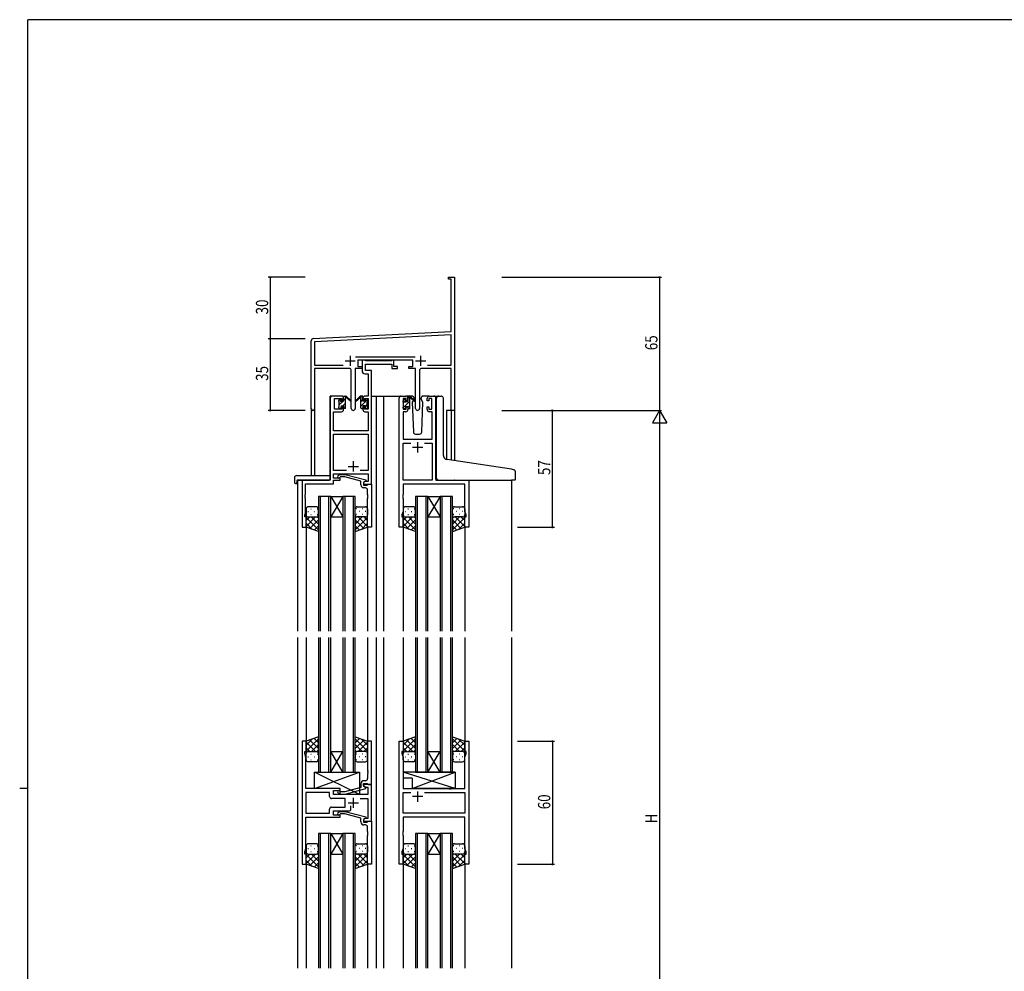
# Model space of a CAD drawing. Extents: x 0 to 1133, y 0 to 806.
# Drawn here: x 0 to 481, y 338 to 802 of the extents above; entities that cross this region are included whole.
import ezdxf

# ---------------------------------------------------------------- set-up
doc = ezdxf.new("R2010")
doc.units = 0
doc.linetypes.add('YHIDDEN_1', pattern=[4, 3, -1])
for name, color, linetype in [('YKK_11', 7, 'CONTINUOUS'), ('YKK_12', 2, 'CONTINUOUS'), ('YKK_13', 4, 'CONTINUOUS'), ('YKK_D', 6, 'CONTINUOUS'), ('YKK_ZWAK', 7, 'CONTINUOUS')]:
    doc.layers.add(name, color=color, linetype=linetype)
doc.styles.get("Standard").update_dxf_attribs({"font": 'ROMANS.SHX', "bigfont": 'EXTFONT.SHX'})

# ---------------------------------------------------------------- blocks, each defined once
blk = doc.blocks.new('A201')
at = {"layer": 'YKK_ZWAK', "color": 254, "linetype": 'Continuous'}
for p, q in [((571, 410), (21, 410)), ((21, 35), (21, 410)), ((19, 222.5), (21, 222.5))]:
    blk.add_line(p, q, dxfattribs=at)

msp = doc.modelspace()

# ---------------------------------------------------------------- linework, layer by layer
at = {"layer": 'YKK_11', "color": 0, "linetype": 'ByBlock', "lineweight": -2}
for p, q in [((209.3, 676.28), (212.3, 676.28)), ((209.3, 675.38), (209.3, 676.28)), ((210.67, 675.38), (209.3, 675.38)), ((210.67, 649.87), (210.67, 675.38)), ((212.3, 676.28), (212.3, 657.24)), ((212.3, 657.24), (212.18, 657.06)), ((212.18, 657.06), (212.18, 656.51)), ((212.18, 656.51), (212.3, 656.33)), ((212.3, 656.24), (212.18, 656.06)), ((212.18, 656.06), (212.18, 655.51)), ((212.18, 655.51), (212.3, 655.33)), ((212.3, 656.33), (212.3, 656.24)), ((212.3, 655.33), (212.3, 611.28)), ((143.24, 646.33), (210.67, 649.87)), ((142.3, 612.1), (142.3, 645.33)), ((210.67, 648.23), (143.93, 644.74)), ((143.93, 644.74), (143.93, 633.41)), ((210.67, 633.41), (210.67, 648.23)), ((163.99, 637.41), (193, 637.41)), ((191.9, 635.78), (165.1, 635.78)), ((165.1, 635.78), (165.1, 632.78)), ((191.9, 632.78), (191.9, 635.78)), ((143.93, 633.41), (157.95, 633.41)), ((160.85, 631.78), (143.93, 631.78)), ((143.93, 631.78), (143.93, 612.1)), ((161.85, 612.23), (161.85, 630.78)), ((163.75, 631.78), (163.75, 612.23)), ((167.1, 631.78), (163.75, 631.78)), ((165.1, 632.78), (167.1, 632.78)), ((167.1, 632.78), (167.1, 631.78)), ((189.9, 632.78), (191.9, 632.78)), ((189.9, 631.78), (189.9, 632.78)), ((193.25, 631.78), (189.9, 631.78)), ((193.25, 612.23), (193.25, 631.78)), ((195.15, 630.78), (195.15, 612.23)), ((210.67, 631.78), (196.15, 631.78)), ((199.05, 633.41), (210.67, 633.41)), ((199.05, 633.41), (210.67, 633.41)), ((210.67, 611.28), (210.67, 631.78)), ((212.3, 611.28), (210.67, 611.28))]:
    msp.add_line(p, q, dxfattribs=at)
at = {"layer": 'YKK_11', "color": 2}
for p, q in [((158.8, 635.48), (163.8, 635.48)), ((161.3, 637.98), (161.3, 632.98)), ((193.2, 635.48), (198.2, 635.48)), ((195.7, 637.98), (195.7, 632.98))]:
    msp.add_line(p, q, dxfattribs=at)
at = {"layer": 'YKK_11', "color": 0, "linetype": 'ByBlock', "ltscale": 0.5}
for p, q in [((167.1, 635.78), (167.1, 630.65)), ((168.43, 635.78), (167.1, 635.78)), ((168.7, 635.6), (168.43, 635.78)), ((168.88, 635.48), (168.7, 635.6)), ((181.54, 635.48), (168.88, 635.48)), ((181.72, 635.6), (181.54, 635.48)), ((182, 635.78), (181.72, 635.6)), ((182.7, 635.78), (182, 635.78)), ((182.7, 632.78), (182.7, 635.78)), ((168.73, 630.78), (168.73, 633.85)), ((168.73, 633.85), (181.7, 633.85)), ((171.8, 630.78), (168.73, 630.78)), ((171.8, 618.28), (171.8, 630.78)), ((181.7, 633.85), (181.7, 631.78)), ((181.7, 631.78), (184.4, 631.78)), ((184.4, 632.78), (182.7, 632.78)), ((184.4, 631.78), (184.4, 632.78)), ((168.6, 629.15), (170.17, 629.15)), ((170.17, 629.15), (170.17, 618.28)), ((151.6, 617.28), (151.6, 577.28)), ((157.1, 618.28), (152.6, 618.28)), ((153.6, 611.88), (153.6, 617.08)), ((153.6, 617.08), (157.3, 617.08)), ((157.3, 617.08), (157.3, 615.98)), ((157.3, 615.98), (158.1, 615.98)), ((158.1, 615.98), (158.1, 617.28)), ((167.5, 617.28), (167.5, 615.98)), ((167.5, 615.98), (168.3, 615.98)), ((168.3, 615.98), (168.3, 617.08)), ((168.3, 617.08), (170.17, 617.08)), ((170.17, 618.28), (168.5, 618.28)), ((170.17, 617.08), (170.17, 611.88)), ((171.8, 575.28), (171.8, 618.28)), ((185.2, 554.28), (185.2, 617.28)), ((186.2, 618.28), (188.5, 618.28)), ((187.2, 617.08), (187.2, 611.88)), ((188.7, 617.08), (187.2, 617.08)), ((188.7, 615.98), (188.7, 617.08)), ((189.5, 615.98), (188.7, 615.98)), ((189.5, 617.28), (189.5, 615.98)), ((198.9, 615.98), (198.9, 617.28)), ((199.7, 615.98), (198.9, 615.98)), ((201.2, 617.08), (199.7, 617.08)), ((199.7, 617.08), (199.7, 615.98)), ((199.9, 618.28), (202.2, 618.28)), ((201.2, 611.88), (201.2, 617.08)), ((203.2, 617.28), (203.2, 577.28)), ((153.23, 601.28), (153.23, 610.68)), ((153.23, 610.68), (157.1, 610.68)), ((157.3, 611.88), (153.6, 611.88)), ((158.1, 612.98), (157.3, 612.98)), ((157.3, 612.98), (157.3, 611.88)), ((158.1, 611.68), (158.1, 612.98)), ((168.3, 612.98), (167.5, 612.98)), ((167.5, 612.98), (167.5, 611.68)), ((168.3, 611.88), (168.3, 612.98)), ((170.17, 611.88), (168.3, 611.88)), ((168.5, 610.68), (170.17, 610.68)), ((170.17, 610.68), (170.17, 601.28)), ((187.13, 610.68), (187.13, 597.28)), ((188.5, 610.68), (187.13, 610.68)), ((187.2, 611.88), (188.7, 611.88)), ((188.7, 611.88), (188.7, 612.98)), ((188.7, 612.98), (189.5, 612.98)), ((189.5, 612.98), (189.5, 611.68)), ((198.9, 612.98), (199.7, 612.98)), ((198.9, 611.68), (198.9, 612.98)), ((199.7, 612.98), (199.7, 611.88)), ((199.7, 611.88), (201.2, 611.88)), ((201.27, 610.68), (199.9, 610.68)), ((201.27, 597.28), (201.27, 610.68)), ((170.17, 601.28), (153.23, 601.28)), ((153.23, 581.91), (153.23, 599.65)), ((153.23, 599.65), (170.17, 599.65)), ((170.17, 599.65), (170.17, 581.91)), ((187.13, 597.28), (201.27, 597.28)), ((187.13, 577.28), (187.13, 595.35)), ((187.13, 595.35), (190.85, 595.35)), ((197.55, 595.35), (201.27, 595.35)), ((197.55, 595.35), (201.27, 595.35)), ((201.27, 595.35), (201.27, 577.28)), ((159.44, 581.91), (153.23, 581.91)), ((159.44, 581.91), (153.23, 581.91)), ((170.17, 581.91), (166.15, 581.91)), ((137.8, 577.28), (137.8, 554.28)), ((151.6, 577.28), (137.8, 577.28)), ((153.23, 580.28), (170.17, 580.28)), ((153.23, 578.28), (153.23, 580.28)), ((156.4, 578.28), (153.23, 578.28)), ((153.23, 577.28), (156.4, 577.28)), ((153.23, 575.38), (153.23, 577.28)), ((155.27, 579.31), (156.05, 580.08)), ((156.05, 580.08), (158.89, 580.08)), ((156.54, 578.88), (156.12, 578.46)), ((156.4, 577.28), (156.4, 578.28)), ((158.73, 578.88), (156.54, 578.88)), ((166.5, 576.8), (158.73, 578.88)), ((158.89, 580.08), (169, 577.38)), ((166.5, 574.98), (166.5, 576.8)), ((169, 576.78), (167.8, 576.08)), ((169, 577.38), (169, 576.78)), ((170.17, 580.28), (170.17, 576.58)), ((201.27, 577.28), (187.13, 577.28)), ((203.2, 577.28), (219.2, 577.28)), ((219.2, 577.28), (219.2, 554.28)), ((139.43, 575.38), (153.23, 575.38)), ((139.43, 570.24), (139.43, 575.38)), ((168.66, 576.58), (167.8, 576.08)), ((167.8, 576.08), (167.8, 575.28)), ((167.8, 576.08), (167.8, 574.78)), ((167.8, 575.28), (171.8, 575.28)), ((167.8, 574.78), (169.6, 574.78)), ((168.8, 573.48), (168, 573.48)), ((170.17, 576.58), (168.66, 576.58)), ((169.6, 574.78), (169.8, 574.98)), ((169.8, 574.98), (170.1, 575.28)), ((169.8, 570.24), (169.8, 572.48)), ((170.1, 575.28), (171.8, 575.28)), ((171.8, 575.28), (171.8, 554.28)), ((217.27, 575.35), (187.13, 575.35)), ((187.13, 575.35), (187.13, 570.24)), ((217.27, 562.01), (217.27, 575.35)), ((139.31, 570.06), (139.43, 570.24)), ((139.31, 569.51), (139.31, 570.06)), ((139.43, 569.33), (139.31, 569.51)), ((139.31, 569.06), (139.43, 569.24)), ((139.31, 568.51), (139.31, 569.06)), ((139.43, 568.33), (139.31, 568.51)), ((139.43, 569.24), (139.43, 569.33)), ((139.43, 561.19), (139.43, 568.33)), ((169.92, 570.06), (169.8, 570.24)), ((169.8, 569.33), (169.92, 569.51)), ((169.8, 569.24), (169.8, 569.33)), ((169.92, 569.06), (169.8, 569.24)), ((169.8, 568.33), (169.92, 568.51)), ((169.8, 554.28), (169.8, 568.33)), ((169.92, 569.51), (169.92, 570.06)), ((169.92, 568.51), (169.92, 569.06)), ((187.13, 570.24), (187.01, 570.06)), ((187.01, 570.06), (187.01, 569.51)), ((187.01, 569.51), (187.13, 569.33)), ((187.13, 569.24), (187.01, 569.06)), ((187.01, 569.06), (187.01, 568.51)), ((187.01, 568.51), (187.13, 568.33)), ((187.13, 569.33), (187.13, 569.24)), ((187.13, 568.33), (187.13, 562.01)), ((139.1, 560.28), (139.43, 561.19)), ((139.1, 559.28), (139.1, 560.28)), ((139.8, 559.28), (139.1, 559.28)), ((139.8, 554.28), (139.8, 559.28)), ((187.13, 562.01), (186.5, 560.28)), ((186.5, 560.28), (186.5, 559.28)), ((186.5, 559.28), (187.2, 559.28)), ((187.2, 559.28), (187.2, 554.28)), ((217.2, 554.28), (217.2, 559.28)), ((217.2, 559.28), (217.9, 559.28)), ((217.9, 560.28), (217.27, 562.01)), ((217.9, 559.28), (217.9, 560.28)), ((137.8, 554.28), (139.8, 554.28)), ((171.8, 554.28), (169.8, 554.28)), ((187.2, 554.28), (185.2, 554.28)), ((219.2, 554.28), (217.2, 554.28)), ((137.8, 449.78), (137.8, 389.78)), ((139.8, 449.78), (137.8, 449.78)), ((139.8, 444.78), (139.8, 449.78)), ((169.8, 449.78), (169.8, 435.74)), ((171.8, 449.78), (169.8, 449.78)), ((171.8, 428.78), (171.8, 449.78)), ((185.2, 389.78), (185.2, 449.78)), ((185.2, 449.78), (187.2, 449.78)), ((187.2, 449.78), (187.2, 444.78)), ((217.2, 444.78), (217.2, 449.78)), ((217.2, 449.78), (219.2, 449.78)), ((219.2, 449.78), (219.2, 389.78)), ((139.1, 444.78), (139.8, 444.78)), ((139.1, 443.78), (139.1, 444.78)), ((139.73, 442.05), (139.1, 443.78)), ((186.5, 444.78), (186.5, 443.78)), ((187.2, 444.78), (186.5, 444.78)), ((186.5, 443.78), (187.13, 442.05)), ((217.9, 444.78), (217.2, 444.78)), ((217.27, 442.05), (217.9, 443.78)), ((217.9, 443.78), (217.9, 444.78)), ((139.73, 435.74), (139.73, 442.05)), ((187.13, 442.05), (187.13, 426.78)), ((217.27, 426.78), (217.27, 442.05)), ((139.61, 435.56), (139.73, 435.74)), ((139.61, 435.01), (139.61, 435.56)), ((139.73, 434.83), (139.61, 435.01)), ((139.61, 434.56), (139.73, 434.74)), ((139.61, 434.01), (139.61, 434.56)), ((139.73, 433.83), (139.61, 434.01)), ((139.73, 434.74), (139.73, 434.83)), ((139.73, 426.78), (139.73, 433.83)), ((169.8, 435.74), (169.92, 435.56)), ((169.92, 435.01), (169.8, 434.83)), ((169.8, 434.83), (169.8, 434.74)), ((169.8, 434.74), (169.92, 434.56)), ((169.92, 434.01), (169.8, 433.83)), ((169.8, 433.83), (169.8, 431.58)), ((169.92, 435.56), (169.92, 435.01)), ((169.92, 434.56), (169.92, 434.01)), ((166.5, 429.08), (166.5, 427.26)), ((167.8, 427.98), (167.8, 429.28)), ((167.8, 429.28), (169.6, 429.28)), ((167.8, 428.78), (167.8, 427.98)), ((171.8, 428.78), (167.8, 428.78)), ((167.8, 427.98), (168.66, 427.48)), ((169, 427.29), (167.8, 427.98)), ((168.8, 430.58), (168, 430.58)), ((169.6, 429.28), (169.8, 429.08)), ((169.8, 429.08), (170.1, 428.78)), ((170.1, 428.78), (171.8, 428.78)), ((171.8, 410.78), (171.8, 428.78)), ((156.4, 426.78), (139.73, 426.78)), ((151.27, 424.85), (139.73, 424.85)), ((151.27, 424.85), (139.73, 424.85)), ((139.73, 424.85), (139.73, 414.71)), ((151.27, 422.85), (151.27, 424.85)), ((153.2, 423.78), (153.2, 425.78)), ((153.2, 425.78), (156.4, 425.78)), ((169.87, 423.78), (153.2, 423.78)), ((155.27, 424.76), (156.05, 423.98)), ((156.05, 423.98), (158.89, 423.98)), ((156.55, 425.18), (156.12, 425.61)), ((156.4, 425.78), (156.4, 426.78)), ((158.74, 425.18), (156.55, 425.18)), ((166.5, 427.26), (158.74, 425.18)), ((158.89, 423.98), (169, 426.69)), ((168.66, 427.48), (169.87, 427.48)), ((169, 426.69), (169, 427.29)), ((169.87, 427.48), (169.87, 423.78)), ((187.13, 426.78), (209.53, 426.78)), ((187.13, 414.71), (187.13, 424.85)), ((187.13, 424.85), (190.85, 424.85)), ((197.55, 424.85), (217.27, 424.85)), ((197.55, 424.85), (217.27, 424.85)), ((209.53, 426.78), (209.72, 426.64)), ((209.72, 426.64), (210.68, 426.64)), ((210.68, 426.64), (210.87, 426.78)), ((210.87, 426.78), (217.27, 426.78)), ((217.27, 424.85), (217.27, 414.71)), ((158.8, 421.85), (152.27, 421.85)), ((158.8, 417.71), (158.8, 421.85)), ((161.65, 416.78), (161.65, 418.22)), ((166.15, 421.85), (169.87, 421.85)), ((169.87, 421.85), (169.87, 412.08)), ((139.73, 414.71), (151.27, 414.71)), ((151.27, 414.71), (151.27, 416.71)), ((152.27, 417.71), (158.8, 417.71)), ((153.2, 413.78), (153.2, 415.78)), ((153.2, 415.78), (160.65, 415.78)), ((156.4, 413.78), (153.2, 413.78)), ((155.27, 414.81), (156.05, 415.58)), ((156.05, 415.58), (158.9, 415.58)), ((156.55, 414.38), (156.12, 413.96)), ((156.4, 412.78), (156.4, 413.78)), ((158.74, 414.38), (156.55, 414.38)), ((166.5, 412.3), (158.74, 414.38)), ((158.9, 415.58), (169, 412.88)), ((217.27, 414.71), (187.13, 414.71)), ((139.73, 412.78), (156.4, 412.78)), ((139.73, 397.51), (139.73, 412.78)), ((166.5, 410.48), (166.5, 412.3)), ((169, 412.28), (167.8, 411.58)), ((168.66, 412.08), (167.8, 411.58)), ((167.8, 411.58), (167.8, 410.78)), ((167.8, 411.58), (167.8, 410.28)), ((167.8, 410.78), (171.8, 410.78)), ((167.8, 410.28), (169.6, 410.28)), ((168.8, 408.98), (168, 408.98)), ((169.87, 412.08), (168.66, 412.08)), ((169, 412.88), (169, 412.28)), ((169.6, 410.28), (169.8, 410.48)), ((169.8, 410.48), (170.1, 410.78)), ((170.1, 410.78), (171.8, 410.78)), ((171.8, 410.78), (171.8, 389.78)), ((217.27, 412.78), (187.13, 412.78)), ((187.13, 412.78), (187.13, 405.74)), ((217.27, 397.51), (217.27, 412.78)), ((169.8, 405.74), (169.8, 407.98)), ((169.92, 405.56), (169.8, 405.74)), ((169.8, 404.83), (169.92, 405.01)), ((169.8, 404.74), (169.8, 404.83)), ((169.92, 404.56), (169.8, 404.74)), ((169.8, 403.83), (169.92, 404.01)), ((169.8, 389.78), (169.8, 403.83)), ((169.92, 405.01), (169.92, 405.56)), ((169.92, 404.01), (169.92, 404.56)), ((187.13, 405.74), (187.01, 405.56)), ((187.01, 405.56), (187.01, 405.01)), ((187.01, 405.01), (187.13, 404.83)), ((187.13, 404.74), (187.01, 404.56)), ((187.01, 404.56), (187.01, 404.01)), ((187.01, 404.01), (187.13, 403.83)), ((187.13, 404.83), (187.13, 404.74)), ((187.13, 403.83), (187.13, 397.51)), ((139.1, 395.78), (139.73, 397.51)), ((139.1, 394.78), (139.1, 395.78)), ((139.8, 394.78), (139.1, 394.78)), ((139.8, 389.78), (139.8, 394.78)), ((187.13, 397.51), (186.5, 395.78)), ((186.5, 395.78), (186.5, 394.78)), ((186.5, 394.78), (187.2, 394.78)), ((187.2, 394.78), (187.2, 389.78)), ((217.2, 389.78), (217.2, 394.78)), ((217.2, 394.78), (217.9, 394.78)), ((217.9, 395.78), (217.27, 397.51)), ((217.9, 394.78), (217.9, 395.78)), ((137.8, 389.78), (139.8, 389.78)), ((171.8, 389.78), (169.8, 389.78)), ((187.2, 389.78), (185.2, 389.78)), ((219.2, 389.78), (217.2, 389.78))]:
    msp.add_line(p, q, dxfattribs=at)
at = {"layer": 'YKK_11', "color": 2, "ltscale": 0.5}
for p, q in [((191.7, 593.28), (196.7, 593.28)), ((194.2, 595.78), (194.2, 590.78)), ((162.8, 586.48), (162.8, 581.48)), ((160.3, 583.98), (165.3, 583.98)), ((194.2, 425.28), (194.2, 420.28)), ((160.3, 419.78), (165.3, 419.78)), ((162.8, 422.28), (162.8, 417.28)), ((196.7, 422.78), (191.7, 422.78))]:
    msp.add_line(p, q, dxfattribs=at)
at = {"layer": 'YKK_11', "color": 0, "linetype": 'ByBlock', "lineweight": -2}
for centre, radius, start, end in [((143.3, 645.33), 1, 93, 180), ((160.85, 630.78), 1, 0, 90), ((196.15, 630.78), 1, 90, 180), ((143.11, 612.1), 0.815, 180, 0), ((162.8, 612.23), 0.95, 180, 0), ((194.2, 612.23), 0.95, 180, 0)]:
    msp.add_arc(centre, radius, start, end, dxfattribs=at)
at = {"layer": 'YKK_11', "color": 0, "linetype": 'ByBlock', "ltscale": 0.5}
for centre, radius, start, end in [((168.6, 630.65), 1.5, 180, 270), ((152.6, 617.28), 1, 90, 180), ((157.1, 617.28), 1, 0, 90), ((168.5, 617.28), 1, 90, 180), ((186.2, 617.28), 1, 90, 180), ((188.5, 617.28), 1, 0, 90), ((199.9, 617.28), 1, 90, 180), ((202.2, 617.28), 1, 0, 90), ((157.1, 611.68), 1, 270, 360), ((168.5, 611.68), 1, 180, 270), ((188.5, 611.68), 1, 270, 360), ((199.9, 611.68), 1, 180, 270), ((155.7, 578.88), 0.6, 135, 315), ((168, 574.98), 1.5, 180, 270), ((168.8, 572.48), 1, 0, 90), ((168, 429.08), 1.5, 90, 180), ((168.8, 431.58), 1, 270, 360), ((155.7, 425.18), 0.6, 45, 225), ((152.27, 422.85), 1, 180, 270), ((152.27, 416.71), 1, 90, 180), ((155.7, 414.38), 0.6, 135, 315), ((160.65, 416.78), 1, 270, 360), ((168, 410.48), 1.5, 180, 270), ((168.8, 407.98), 1, 0, 90)]:
    msp.add_arc(centre, radius, start, end, dxfattribs=at)
at = {"layer": 'YKK_12', "ltscale": 1.5}
for p, q in [((151.6, 577.58), (151.6, 618.28)), ((154.8, 618.28), (151.6, 618.28)), ((171.8, 618.28), (176.4, 618.28)), ((174, 618.28), (174, 503.53)), ((176.4, 618.28), (186.2, 618.28)), ((177.5, 618.28), (177.5, 503.53)), ((202.2, 618.28), (205.4, 618.28)), ((142.3, 612.1), (142.3, 579.47)), ((143.93, 612.1), (143.93, 579.47)), ((208.4, 611.28), (208.4, 587.34)), ((212.3, 611.28), (208.4, 611.28)), ((210.67, 611.28), (210.67, 586.99)), ((212.3, 611.28), (212.3, 586.75)), ((135.6, 577.28), (135.6, 503.53)), ((138.1, 577.28), (135.6, 577.28)), ((218.9, 577.28), (221.4, 577.28)), ((240, 577.28), (240, 503.53)), ((145.8, 569.28), (145.8, 503.53)), ((151.8, 569.28), (145.8, 569.28)), ((146.8, 503.53), (146.8, 569.28)), ((150.8, 569.28), (150.8, 503.53)), ((151.8, 503.53), (151.8, 569.28)), ((151.8, 569.28), (157.8, 569.28)), ((151.8, 569.28), (157.8, 559.28)), ((157.8, 569.28), (151.8, 559.28)), ((157.8, 569.28), (157.8, 503.53)), ((163.8, 569.28), (157.8, 569.28)), ((158.8, 503.53), (158.8, 569.28)), ((162.8, 569.28), (162.8, 503.53)), ((163.8, 503.53), (163.8, 569.28)), ((193.2, 569.28), (193.2, 503.53)), ((199.2, 569.28), (193.2, 569.28)), ((194.2, 503.53), (194.2, 569.28)), ((198.2, 569.28), (198.2, 503.53)), ((199.2, 503.53), (199.2, 569.28)), ((199.2, 569.28), (205.2, 569.28)), ((199.2, 569.28), (205.2, 559.28)), ((205.2, 569.28), (199.2, 559.28)), ((205.2, 569.28), (205.2, 503.53)), ((211.2, 569.28), (205.2, 569.28)), ((206.2, 503.53), (206.2, 569.28)), ((210.2, 569.28), (210.2, 503.53)), ((211.2, 503.53), (211.2, 569.28)), ((151.8, 559.28), (157.8, 559.28)), ((199.2, 559.28), (205.2, 559.28)), ((139.8, 554.78), (139.8, 503.53)), ((169.8, 554.78), (169.8, 503.53)), ((187.2, 554.78), (187.2, 503.53)), ((217.2, 554.78), (217.2, 503.53)), ((135.6, 500.53), (135.6, 339.03)), ((139.8, 500.53), (139.8, 449.28)), ((145.8, 500.53), (145.8, 434.78)), ((146.8, 434.78), (146.8, 500.53)), ((150.8, 500.53), (150.8, 434.78)), ((151.8, 434.78), (151.8, 500.53)), ((157.8, 500.53), (157.8, 434.78)), ((158.8, 434.78), (158.8, 500.53)), ((162.8, 500.53), (162.8, 434.78)), ((163.8, 434.78), (163.8, 500.53)), ((169.8, 500.53), (169.8, 449.28)), ((174, 500.53), (174, 339.03)), ((177.5, 500.53), (177.5, 339.03)), ((187.2, 500.53), (187.2, 449.28)), ((193.2, 500.53), (193.2, 434.78)), ((194.2, 434.78), (194.2, 500.53)), ((198.2, 500.53), (198.2, 434.78)), ((199.2, 434.78), (199.2, 500.53)), ((205.2, 500.53), (205.2, 434.78)), ((206.2, 434.78), (206.2, 500.53)), ((210.2, 500.53), (210.2, 434.78)), ((211.2, 434.78), (211.2, 500.53)), ((217.2, 500.53), (217.2, 449.28)), ((240, 500.53), (240, 339.03)), ((151.8, 434.78), (157.8, 444.78)), ((157.8, 434.78), (151.8, 444.78)), ((151.8, 444.78), (157.8, 444.78)), ((199.2, 434.78), (205.2, 444.78)), ((205.2, 434.78), (199.2, 444.78)), ((199.2, 444.78), (205.2, 444.78)), ((145.8, 434.78), (151.8, 434.78)), ((151.8, 434.78), (157.8, 434.78)), ((157.8, 434.78), (163.8, 434.78)), ((193.2, 434.78), (199.2, 434.78)), ((199.2, 434.78), (205.2, 434.78)), ((205.2, 434.78), (211.2, 434.78)), ((145.8, 404.78), (145.8, 339.03)), ((151.8, 404.78), (145.8, 404.78)), ((146.8, 339.03), (146.8, 404.78)), ((150.8, 404.78), (150.8, 339.03)), ((151.8, 339.03), (151.8, 404.78)), ((151.8, 404.78), (157.8, 394.78)), ((157.8, 404.78), (151.8, 394.78)), ((151.8, 404.78), (157.8, 404.78)), ((157.8, 404.78), (157.8, 339.03)), ((163.8, 404.78), (157.8, 404.78)), ((158.8, 339.03), (158.8, 404.78)), ((162.8, 404.78), (162.8, 339.03)), ((163.8, 339.03), (163.8, 404.78)), ((193.2, 404.78), (193.2, 339.03)), ((199.2, 404.78), (193.2, 404.78)), ((194.2, 339.03), (194.2, 404.78)), ((198.2, 404.78), (198.2, 339.03)), ((199.2, 339.03), (199.2, 404.78)), ((199.2, 404.78), (205.2, 394.78)), ((205.2, 404.78), (199.2, 394.78)), ((199.2, 404.78), (205.2, 404.78)), ((205.2, 404.78), (205.2, 339.03)), ((211.2, 404.78), (205.2, 404.78)), ((206.2, 339.03), (206.2, 404.78)), ((210.2, 404.78), (210.2, 339.03)), ((211.2, 339.03), (211.2, 404.78)), ((151.8, 394.78), (157.8, 394.78)), ((199.2, 394.78), (205.2, 394.78)), ((139.8, 390.28), (139.8, 339.03)), ((169.8, 390.28), (169.8, 339.03)), ((187.2, 390.28), (187.2, 339.03)), ((217.2, 390.28), (217.2, 339.03))]:
    msp.add_line(p, q, dxfattribs=at)
at = {"layer": 'YKK_13'}
for p, q in [((155.8, 616.08), (156.69, 616.97)), ((156, 614.03), (157.85, 615.88)), ((158.1, 616.13), (159.1, 617.13)), ((166.5, 617.8), (166.98, 618.28)), ((166.5, 615.55), (167.5, 616.55)), ((166.5, 613.31), (169.65, 616.46)), ((187.2, 612.58), (190.5, 615.88)), ((187.4, 615.03), (188.05, 615.68)), ((189.5, 617.13), (190.45, 618.08)), ((156.49, 612.28), (156.9, 612.69)), ((157.69, 613.48), (159.1, 614.89)), ((158.74, 612.28), (159.1, 612.64)), ((168.7, 613.26), (169.6, 614.16)), ((189.5, 612.64), (190.5, 613.64))]:
    msp.add_line(p, q, dxfattribs=at)
at = {"layer": 'YKK_13', "ltscale": 1.5}
for p, q in [((155.8, 615.58), (155.8, 616.18)), ((155.88, 616.4), (156.38, 616.9)), ((156, 613.28), (156, 615.38)), ((156.9, 616.68), (156.9, 616.34)), ((157.36, 615.88), (158.1, 615.88)), ((158.1, 615.88), (158.1, 617.98)), ((158.4, 618.28), (159.19, 618.28)), ((159.1, 617.78), (159.1, 618.28)), ((159.1, 612.58), (159.1, 617.18)), ((159.38, 618.21), (161.56, 616.17)), ((161.53, 615.82), (159.39, 617.52)), ((166.21, 618.21), (164.03, 616.17)), ((164.06, 615.82), (166.2, 617.52)), ((167.2, 618.28), (166.41, 618.28)), ((166.5, 617.78), (166.5, 618.28)), ((166.5, 612.58), (166.5, 617.18)), ((167.5, 615.88), (167.5, 617.98)), ((168.24, 615.88), (167.5, 615.88)), ((168.7, 616.68), (168.7, 616.34)), ((169.71, 616.4), (169.21, 616.9)), ((169.6, 613.28), (169.6, 615.38)), ((169.8, 615.58), (169.8, 616.18)), ((187.2, 615.38), (187.2, 615.98)), ((187.28, 616.2), (187.78, 616.7)), ((187.4, 613.08), (187.4, 615.18)), ((188.3, 616.48), (188.3, 616.14)), ((191.48, 618.28), (188.5, 618.28)), ((188.76, 615.68), (189.5, 615.68)), ((189.5, 615.68), (189.5, 617.78)), ((189.8, 618.08), (190.59, 618.08)), ((190.5, 617.58), (190.5, 618.08)), ((190.5, 612.38), (190.5, 616.98)), ((190.78, 618.01), (192.96, 615.97)), ((192.93, 615.62), (190.79, 617.32)), ((192.17, 616.22), (191.65, 615.32)), ((191.65, 615.32), (192.16, 600.75)), ((192.5, 616.78), (192.36, 616.53)), ((192.48, 617.32), (192.5, 616.78)), ((195.89, 616.78), (195.91, 617.32)), ((196.74, 615.32), (195.89, 616.78)), ((196.23, 600.75), (196.74, 615.32)), ((199.9, 618.28), (196.91, 618.28)), ((203.2, 578.78), (203.2, 618.28)), ((203.5, 587.75), (203.5, 617.31)), ((204.58, 618.31), (205.8, 618.2)), ((205.88, 618.19), (205.8, 618.2)), ((206.8, 589.3), (206.8, 617.2)), ((155.8, 612.58), (155.8, 613.08)), ((156.6, 612.28), (156.1, 612.28)), ((156.9, 613.48), (156.9, 612.58)), ((156.9, 613.48), (158.1, 613.48)), ((158.1, 613.48), (158.1, 612.58)), ((158.8, 612.28), (158.4, 612.28)), ((166.8, 612.28), (167.2, 612.28)), ((167.5, 613.48), (167.5, 612.58)), ((168.7, 613.48), (167.5, 613.48)), ((168.7, 613.48), (168.7, 612.58)), ((169, 612.28), (169.5, 612.28)), ((169.8, 612.58), (169.8, 613.08)), ((187.2, 612.38), (187.2, 612.88)), ((188, 612.08), (187.5, 612.08)), ((188.3, 613.28), (188.3, 612.38)), ((188.3, 613.28), (189.5, 613.28)), ((189.5, 613.28), (189.5, 612.38)), ((190.2, 612.08), (189.8, 612.08)), ((193.16, 599.78), (195.23, 599.78)), ((203.5, 578.28), (203.5, 587.75)), ((240.08, 582.54), (208.62, 587.3)), ((241.08, 582.36), (240.08, 582.54)), ((134.11, 578.47), (134.11, 576.1)), ((135.11, 579.47), (151.1, 579.47)), ((135.3, 576.98), (135.3, 576.09)), ((135.6, 577.28), (151.1, 577.28)), ((151.6, 578.47), (151.6, 578.97)), ((151.6, 577.78), (151.6, 578.47)), ((203.2, 577.78), (203.2, 578.78)), ((204.5, 577.28), (239.99, 577.28)), ((241.69, 577.28), (239.99, 577.28)), ((241.99, 577.58), (241.99, 581.37)), ((135.11, 575.59), (135.3, 575.59)), ((135.3, 575.59), (135.3, 576.09)), ((139.79, 563.28), (139.79, 560.28)), ((144.79, 564.28), (140.79, 564.28)), ((142.13, 563.34), (142.33, 563.34)), ((145.16, 563.34), (145.36, 563.34)), ((145.79, 560.28), (145.79, 563.28)), ((163.8, 560.28), (163.8, 563.28)), ((164.43, 563.34), (164.23, 563.34)), ((164.8, 564.28), (168.8, 564.28)), ((167.46, 563.34), (167.26, 563.34)), ((169.8, 563.28), (169.8, 560.28)), ((187.19, 563.28), (187.19, 560.28)), ((192.19, 564.28), (188.19, 564.28)), ((189.53, 563.34), (189.73, 563.34)), ((192.56, 563.34), (192.76, 563.34)), ((193.19, 560.28), (193.19, 563.28)), ((211.2, 560.28), (211.2, 563.28)), ((211.83, 563.34), (211.63, 563.34)), ((212.2, 564.28), (216.2, 564.28)), ((214.86, 563.34), (214.66, 563.34)), ((217.2, 563.28), (217.2, 560.28)), ((139.79, 554.28), (139.79, 560.28)), ((141.59, 559.28), (139.79, 557.49)), ((144.41, 559.28), (139.79, 554.66)), ((139.79, 559.02), (145.79, 553.02)), ((140.71, 561.92), (140.91, 561.92)), ((140.79, 559.28), (144.39, 559.28)), ((141.19, 559.28), (144.79, 559.28)), ((145.79, 557.84), (141.6, 553.64)), ((142.13, 560.51), (142.33, 560.51)), ((142.35, 559.28), (145.79, 555.84)), ((143.74, 561.92), (143.94, 561.92)), ((145.13, 559.34), (145.79, 558.67)), ((145.16, 560.51), (145.36, 560.51)), ((145.79, 560.51), (145.79, 552.14)), ((163.8, 560.51), (163.8, 552.14)), ((164.46, 559.34), (163.8, 558.67)), ((167.24, 559.28), (163.8, 555.84)), ((169.8, 559.02), (163.8, 553.02)), ((163.8, 557.84), (167.99, 553.64)), ((164.43, 560.51), (164.23, 560.51)), ((168.4, 559.28), (164.8, 559.28)), ((165.18, 559.28), (169.8, 554.66)), ((168.8, 559.28), (165.2, 559.28)), ((165.85, 561.92), (165.65, 561.92)), ((167.46, 560.51), (167.26, 560.51)), ((168, 559.28), (169.8, 557.49)), ((168.88, 561.92), (168.68, 561.92)), ((169.8, 554.28), (169.8, 560.28)), ((187.19, 554.28), (187.19, 560.28)), ((191.81, 559.28), (187.19, 554.66)), ((188.99, 559.28), (187.19, 557.49)), ((187.19, 559.02), (193.19, 553.02)), ((188.11, 561.92), (188.31, 561.92)), ((188.19, 559.28), (191.79, 559.28)), ((188.59, 559.28), (192.19, 559.28)), ((193.19, 557.84), (189, 553.64)), ((189.53, 560.51), (189.73, 560.51)), ((189.75, 559.28), (193.19, 555.84)), ((191.14, 561.92), (191.34, 561.92)), ((192.53, 559.34), (193.19, 558.67)), ((192.56, 560.51), (192.76, 560.51)), ((193.19, 560.51), (193.19, 552.14)), ((211.2, 560.51), (211.2, 552.14)), ((211.86, 559.34), (211.2, 558.67)), ((214.64, 559.28), (211.2, 555.84)), ((217.2, 559.02), (211.2, 553.02)), ((211.2, 557.84), (215.39, 553.64)), ((211.83, 560.51), (211.63, 560.51)), ((215.8, 559.28), (212.2, 559.28)), ((212.58, 559.28), (217.2, 554.66)), ((216.2, 559.28), (212.6, 559.28)), ((213.25, 561.92), (213.05, 561.92)), ((214.86, 560.51), (214.66, 560.51)), ((215.4, 559.28), (217.2, 557.49)), ((216.28, 561.92), (216.08, 561.92)), ((217.2, 554.28), (217.2, 560.28)), ((139.79, 556.19), (142.75, 553.23)), ((145.79, 552.14), (139.79, 554.28)), ((145.79, 555.01), (143.68, 552.9)), ((163.8, 555.01), (165.91, 552.9)), ((163.8, 552.14), (169.8, 554.28)), ((169.8, 556.19), (166.84, 553.23)), ((187.19, 556.19), (190.15, 553.23)), ((193.19, 552.14), (187.19, 554.28)), ((193.19, 555.01), (191.08, 552.9)), ((211.2, 555.01), (213.31, 552.9)), ((211.2, 552.14), (217.2, 554.28)), ((217.2, 556.19), (214.24, 553.23)), ((145.8, 451.93), (139.8, 449.78)), ((145.8, 443.56), (145.8, 451.93)), ((163.8, 443.56), (163.8, 451.93)), ((163.8, 451.93), (169.8, 449.78)), ((193.2, 451.93), (187.2, 449.78)), ((193.2, 443.56), (193.2, 451.93)), ((211.2, 451.93), (217.2, 449.78)), ((211.2, 443.56), (211.2, 451.93)), ((139.8, 445.05), (145.8, 451.05)), ((139.8, 447.88), (142.76, 450.84)), ((139.8, 449.78), (139.8, 443.78)), ((144.42, 444.78), (139.8, 449.4)), ((145.8, 446.23), (141.6, 450.43)), ((142.36, 444.78), (145.8, 448.22)), ((145.8, 449.06), (143.68, 451.17)), ((163.8, 449.06), (165.91, 451.17)), ((169.8, 445.05), (163.8, 451.05)), ((163.8, 446.23), (167.99, 450.43)), ((167.24, 444.78), (163.8, 448.22)), ((165.18, 444.78), (169.8, 449.4)), ((169.8, 447.88), (166.84, 450.84)), ((169.8, 449.78), (169.8, 443.78)), ((187.2, 445.05), (193.2, 451.05)), ((187.2, 447.88), (190.16, 450.84)), ((187.2, 449.78), (187.2, 443.78)), ((191.82, 444.78), (187.2, 449.4)), ((193.2, 446.23), (189, 450.43)), ((189.76, 444.78), (193.2, 448.22)), ((193.2, 449.06), (191.08, 451.17)), ((211.2, 449.06), (213.31, 451.17)), ((217.2, 445.05), (211.2, 451.05)), ((211.2, 446.23), (215.39, 450.43)), ((214.64, 444.78), (211.2, 448.22)), ((212.58, 444.78), (217.2, 449.4)), ((217.2, 447.88), (214.24, 450.84)), ((217.2, 449.78), (217.2, 443.78)), ((141.59, 444.78), (139.8, 446.58)), ((139.8, 440.78), (139.8, 443.78)), ((140.8, 444.78), (144.4, 444.78)), ((141.2, 444.78), (144.8, 444.78)), ((142.13, 443.56), (142.33, 443.56)), ((145.13, 444.73), (145.8, 445.4)), ((145.16, 443.56), (145.36, 443.56)), ((145.8, 443.78), (145.8, 440.78)), ((164.47, 444.73), (163.8, 445.4)), ((163.8, 443.78), (163.8, 440.78)), ((164.43, 443.56), (164.23, 443.56)), ((168.4, 444.78), (164.8, 444.78)), ((168.8, 444.78), (165.2, 444.78)), ((167.46, 443.56), (167.26, 443.56)), ((168.01, 444.78), (169.8, 446.58)), ((169.8, 440.78), (169.8, 443.78)), ((188.99, 444.78), (187.2, 446.58)), ((187.2, 440.78), (187.2, 443.78)), ((188.2, 444.78), (191.8, 444.78)), ((188.6, 444.78), (192.2, 444.78)), ((189.53, 443.56), (189.73, 443.56)), ((192.53, 444.73), (193.2, 445.4)), ((192.56, 443.56), (192.76, 443.56)), ((193.2, 443.78), (193.2, 440.78)), ((211.87, 444.73), (211.2, 445.4)), ((211.2, 443.78), (211.2, 440.78)), ((211.83, 443.56), (211.63, 443.56)), ((215.8, 444.78), (212.2, 444.78)), ((216.2, 444.78), (212.6, 444.78)), ((214.86, 443.56), (214.66, 443.56)), ((215.41, 444.78), (217.2, 446.58)), ((217.2, 440.78), (217.2, 443.78)), ((140.72, 442.15), (140.92, 442.15)), ((144.8, 439.78), (140.8, 439.78)), ((142.13, 440.73), (142.33, 440.73)), ((143.75, 442.15), (143.95, 442.15)), ((145.16, 440.73), (145.36, 440.73)), ((164.43, 440.73), (164.23, 440.73)), ((164.8, 439.78), (168.8, 439.78)), ((165.85, 442.15), (165.65, 442.15)), ((167.46, 440.73), (167.26, 440.73)), ((168.88, 442.15), (168.68, 442.15)), ((188.12, 442.15), (188.32, 442.15)), ((192.2, 439.78), (188.2, 439.78)), ((189.53, 440.73), (189.73, 440.73)), ((191.15, 442.15), (191.35, 442.15)), ((192.56, 440.73), (192.76, 440.73)), ((211.83, 440.73), (211.63, 440.73)), ((212.2, 439.78), (216.2, 439.78)), ((213.25, 442.15), (213.05, 442.15)), ((214.86, 440.73), (214.66, 440.73)), ((216.28, 442.15), (216.08, 442.15)), ((165.9, 423.78), (143.9, 434.78)), ((143.9, 434.78), (165.9, 434.78)), ((143.9, 426.78), (165.9, 434.78)), ((143.9, 426.78), (143.9, 434.78)), ((165.9, 434.78), (165.9, 423.78)), ((212.62, 434.78), (187.13, 434.78)), ((212.62, 426.78), (187.13, 434.78)), ((187.13, 434.78), (187.13, 431.78)), ((191.62, 426.78), (212.62, 434.78)), ((212.62, 434.78), (212.62, 426.78)), ((191.62, 431.78), (187.13, 431.78)), ((191.62, 431.78), (191.62, 426.78)), ((156.4, 426.78), (143.9, 426.78)), ((156.4, 423.78), (156.4, 426.78)), ((165.9, 423.78), (156.4, 423.78)), ((212.62, 426.78), (191.62, 426.78)), ((144.8, 399.78), (140.8, 399.78)), ((164.8, 399.78), (168.8, 399.78)), ((192.2, 399.78), (188.2, 399.78)), ((212.2, 399.78), (216.2, 399.78)), ((139.8, 398.78), (139.8, 395.78)), ((139.8, 389.78), (139.8, 395.78)), ((144.42, 394.78), (139.8, 390.16)), ((141.59, 394.78), (139.8, 392.99)), ((139.8, 394.52), (145.8, 388.52)), ((140.72, 397.42), (140.92, 397.42)), ((140.8, 394.78), (144.4, 394.78)), ((141.2, 394.78), (144.8, 394.78)), ((142.13, 398.84), (142.33, 398.84)), ((142.13, 396.01), (142.33, 396.01)), ((142.36, 394.78), (145.8, 391.34)), ((143.75, 397.42), (143.95, 397.42)), ((145.13, 394.84), (145.8, 394.17)), ((145.16, 398.84), (145.36, 398.84)), ((145.16, 396.01), (145.36, 396.01)), ((145.8, 395.78), (145.8, 398.78)), ((145.8, 396.01), (145.8, 387.64)), ((163.8, 395.78), (163.8, 398.78)), ((163.8, 396.01), (163.8, 387.64)), ((164.47, 394.84), (163.8, 394.17)), ((167.24, 394.78), (163.8, 391.34)), ((169.8, 394.52), (163.8, 388.52)), ((164.43, 398.84), (164.23, 398.84)), ((164.43, 396.01), (164.23, 396.01)), ((168.4, 394.78), (164.8, 394.78)), ((165.18, 394.78), (169.8, 390.16)), ((168.8, 394.78), (165.2, 394.78)), ((165.85, 397.42), (165.65, 397.42)), ((167.46, 398.84), (167.26, 398.84)), ((167.46, 396.01), (167.26, 396.01)), ((168.01, 394.78), (169.8, 392.99)), ((168.88, 397.42), (168.68, 397.42)), ((169.8, 398.78), (169.8, 395.78)), ((169.8, 389.78), (169.8, 395.78)), ((187.2, 398.78), (187.2, 395.78)), ((187.2, 389.78), (187.2, 395.78)), ((191.82, 394.78), (187.2, 390.16)), ((188.99, 394.78), (187.2, 392.99)), ((187.2, 394.52), (193.2, 388.52)), ((188.12, 397.42), (188.32, 397.42)), ((188.2, 394.78), (191.8, 394.78)), ((188.6, 394.78), (192.2, 394.78)), ((189.53, 398.84), (189.73, 398.84)), ((189.53, 396.01), (189.73, 396.01)), ((189.76, 394.78), (193.2, 391.34)), ((191.15, 397.42), (191.35, 397.42)), ((192.53, 394.84), (193.2, 394.17)), ((192.56, 398.84), (192.76, 398.84)), ((192.56, 396.01), (192.76, 396.01)), ((193.2, 395.78), (193.2, 398.78)), ((193.2, 396.01), (193.2, 387.64)), ((211.2, 395.78), (211.2, 398.78)), ((211.2, 396.01), (211.2, 387.64)), ((211.87, 394.84), (211.2, 394.17)), ((214.64, 394.78), (211.2, 391.34)), ((217.2, 394.52), (211.2, 388.52)), ((211.83, 398.84), (211.63, 398.84)), ((211.83, 396.01), (211.63, 396.01)), ((215.8, 394.78), (212.2, 394.78)), ((212.58, 394.78), (217.2, 390.16)), ((216.2, 394.78), (212.6, 394.78)), ((213.25, 397.42), (213.05, 397.42)), ((214.86, 398.84), (214.66, 398.84)), ((214.86, 396.01), (214.66, 396.01)), ((215.41, 394.78), (217.2, 392.99)), ((216.28, 397.42), (216.08, 397.42)), ((217.2, 398.78), (217.2, 395.78)), ((217.2, 389.78), (217.2, 395.78)), ((139.8, 391.69), (142.76, 388.73)), ((145.8, 387.64), (139.8, 389.78)), ((145.8, 393.34), (141.6, 389.14)), ((145.8, 390.51), (143.68, 388.4)), ((163.8, 393.34), (167.99, 389.14)), ((163.8, 390.51), (165.91, 388.4)), ((163.8, 387.64), (169.8, 389.78)), ((169.8, 391.69), (166.84, 388.73)), ((187.2, 391.69), (190.16, 388.73)), ((193.2, 387.64), (187.2, 389.78)), ((193.2, 393.34), (189, 389.14)), ((193.2, 390.51), (191.08, 388.4)), ((211.2, 393.34), (215.39, 389.14)), ((211.2, 390.51), (213.31, 388.4)), ((211.2, 387.64), (217.2, 389.78)), ((217.2, 391.69), (214.24, 388.73))]:
    msp.add_line(p, q, dxfattribs=at)
for centre, radius, start, end in [((156.1, 616.18), 0.3, 135, 180), ((156, 615.58), 0.2, 180, 270), ((156.6, 616.68), 0.3, 0, 135), ((156.9, 615.88), 0.25, 123.0557, 326.9443), ((156.6, 616.34), 0.3, 303.0557, 0), ((157.36, 615.58), 0.3, 90, 146.9443), ((158.4, 617.98), 0.3, 90, 180), ((159.1, 617.58), 0.2, 20.8833, 233.1301), ((158.8, 617.18), 0.3, 0, 53.1301), ((159.19, 617.98), 0.3, 49.8974, 90), ((159.56, 617.76), 0.3, 200.8833, 234.62), ((161.64, 615.98), 0.2, 234.62, 114.62), ((163.95, 615.98), 0.2, 65.38, 305.38), ((166.03, 617.76), 0.3, 305.38, 339.1167), ((166.41, 617.98), 0.3, 90, 130.1026), ((166.5, 617.58), 0.2, 306.8699, 159.1167), ((166.8, 617.18), 0.3, 126.8699, 180), ((167.2, 617.98), 0.3, 0, 90), ((168.24, 615.58), 0.3, 33.0557, 90), ((168.7, 615.88), 0.25, 213.0557, 56.9443), ((169, 616.68), 0.3, 45, 180), ((169, 616.34), 0.3, 180, 236.9443), ((169.6, 615.58), 0.2, 270, 0), ((169.5, 616.18), 0.3, 0, 45), ((187.5, 615.98), 0.3, 135, 180), ((187.4, 615.38), 0.2, 180, 270), ((188, 616.48), 0.3, 0, 135), ((188.3, 615.68), 0.25, 123.0557, 326.9443), ((188, 616.14), 0.3, 303.0557, 0), ((188.76, 615.38), 0.3, 90, 146.9443), ((189.8, 617.78), 0.3, 90, 180), ((190.5, 617.38), 0.2, 20.8833, 233.1301), ((190.2, 616.98), 0.3, 0, 53.1301), ((190.59, 617.78), 0.3, 49.8974, 90), ((190.96, 617.56), 0.3, 200.8833, 234.62), ((191.48, 617.28), 1, 2, 90), ((193.05, 615.78), 0.2, 234.62, 114.62), ((196.91, 617.28), 1, 90, 178), ((204.5, 617.31), 1, 85, 180), ((205.8, 617.2), 1, 0, 85), ((156, 613.08), 0.2, 90, 180), ((156.1, 612.58), 0.3, 180, 270), ((156.6, 612.58), 0.3, 270, 0), ((158.4, 612.58), 0.3, 180, 270), ((158.8, 612.58), 0.3, 270, 0), ((166.8, 612.58), 0.3, 180, 270), ((167.2, 612.58), 0.3, 270, 0), ((169, 612.58), 0.3, 180, 270), ((169.5, 612.58), 0.3, 270, 0), ((169.6, 613.08), 0.2, 0, 90), ((187.4, 612.88), 0.2, 90, 180), ((187.5, 612.38), 0.3, 180, 270), ((188, 612.38), 0.3, 270, 0), ((189.8, 612.38), 0.3, 180, 270), ((190.2, 612.38), 0.3, 270, 0), ((193.16, 600.78), 1, 182, 270), ((195.23, 600.78), 1, 270, 358), ((208.8, 589.3), 2, 180, 265), ((240.99, 581.37), 1, 0, 85), ((135.11, 578.47), 1, 90.0051, 180), ((135.6, 576.98), 0.3, 90, 180), ((151.1, 578.97), 0.5, 0, 90.0011), ((151.1, 577.78), 0.5, 270, 0), ((204.5, 578.28), 1, 180, 224.427), ((204.5, 578.28), 1, 224.427, 270), ((204.5, 578.28), 1, 224.427, 238.6331), ((241.69, 577.58), 0.3, 270, 0), ((134.57, 576.08), 0.462, 177.9535, 223.0495), ((134.88, 576.72), 1.15, 236.123, 281.5053), ((140.79, 563.28), 1, 90, 180), ((144.79, 563.28), 1, 0, 90), ((164.8, 563.28), 1, 90, 180), ((168.8, 563.28), 1, 0, 90), ((188.19, 563.28), 1, 90, 180), ((192.19, 563.28), 1, 0, 90), ((212.2, 563.28), 1, 90, 180), ((216.2, 563.28), 1, 0, 90), ((140.79, 560.28), 1, 180, 270), ((140.79, 560.28), 1, 180, 270), ((144.79, 560.28), 1, 270, 0), ((144.79, 560.28), 1, 270, 0), ((164.8, 560.28), 1, 180, 270), ((164.8, 560.28), 1, 180, 270), ((168.8, 560.28), 1, 270, 0), ((168.8, 560.28), 1, 270, 0), ((188.19, 560.28), 1, 180, 270), ((188.19, 560.28), 1, 180, 270), ((192.19, 560.28), 1, 270, 0), ((192.19, 560.28), 1, 270, 0), ((212.2, 560.28), 1, 180, 270), ((212.2, 560.28), 1, 180, 270), ((216.2, 560.28), 1, 270, 0), ((216.2, 560.28), 1, 270, 0), ((140.8, 443.78), 1, 90, 180), ((140.8, 443.78), 1, 90, 180), ((144.8, 443.78), 1, 360, 90), ((144.8, 443.78), 1, 360, 90), ((164.8, 443.78), 1, 90, 180), ((164.8, 443.78), 1, 90, 180), ((168.8, 443.78), 1, 360, 90), ((168.8, 443.78), 1, 360, 90), ((188.2, 443.78), 1, 90, 180), ((188.2, 443.78), 1, 90, 180), ((192.2, 443.78), 1, 360, 90), ((192.2, 443.78), 1, 360, 90), ((212.2, 443.78), 1, 90, 180), ((212.2, 443.78), 1, 90, 180), ((216.2, 443.78), 1, 360, 90), ((216.2, 443.78), 1, 360, 90), ((140.8, 440.78), 1, 180, 270), ((144.8, 440.78), 1, 270, 360), ((164.8, 440.78), 1, 180, 270), ((168.8, 440.78), 1, 270, 360), ((188.2, 440.78), 1, 180, 270), ((192.2, 440.78), 1, 270, 360), ((212.2, 440.78), 1, 180, 270), ((216.2, 440.78), 1, 270, 360), ((140.8, 398.78), 1, 90, 180), ((144.8, 398.78), 1, 0, 90), ((164.8, 398.78), 1, 90, 180), ((168.8, 398.78), 1, 0, 90), ((188.2, 398.78), 1, 90, 180), ((192.2, 398.78), 1, 0, 90), ((212.2, 398.78), 1, 90, 180), ((216.2, 398.78), 1, 0, 90), ((140.8, 395.78), 1, 180, 270), ((140.8, 395.78), 1, 180, 270), ((144.8, 395.78), 1, 270, 0), ((144.8, 395.78), 1, 270, 0), ((164.8, 395.78), 1, 180, 270), ((164.8, 395.78), 1, 180, 270), ((168.8, 395.78), 1, 270, 0), ((168.8, 395.78), 1, 270, 0), ((188.2, 395.78), 1, 180, 270), ((188.2, 395.78), 1, 180, 270), ((192.2, 395.78), 1, 270, 0), ((192.2, 395.78), 1, 270, 0), ((212.2, 395.78), 1, 180, 270), ((212.2, 395.78), 1, 180, 270), ((216.2, 395.78), 1, 270, 0), ((216.2, 395.78), 1, 270, 0)]:
    msp.add_arc(centre, radius, start, end, dxfattribs=at)
at = {"layer": 'YKK_13', "linetype": 'YHIDDEN_1', "ltscale": 1.5}
for centre, start, end in [((210.25, 576.78), 90, 93.7262), ((210.25, 576.78), 90, 93.7262), ((212.14, 576.78), 87.1343, 90), ((212.14, 576.78), 87.1343, 90)]:
    msp.add_arc(centre, 0.5, start, end, dxfattribs=at)
at = {"layer": 'YKK_D'}
for p, q in [((139.3, 676.28), (121.3, 676.28)), ((122.3, 676.28), (122.3, 646.28)), ((235.3, 676.28), (313.3, 676.28)), ((312.3, 676.28), (312.3, 611.28)), ((139.3, 646.28), (121.3, 646.28)), ((139.3, 646.28), (121.3, 646.28)), ((122.3, 646.28), (122.3, 611.28)), ((139.3, 611.28), (121.3, 611.28)), ((235.3, 611.28), (313.3, 611.28)), ((235.3, 611.28), (313.3, 611.28)), ((243, 611.28), (261, 611.28)), ((260, 554.28), (260, 611.28)), ((312.3, 604.28), (312.3, 218.28)), ((243, 554.28), (261, 554.28)), ((243, 449.78), (261, 449.78)), ((260, 449.78), (260, 389.78)), ((243, 389.78), (261, 389.78))]:
    msp.add_line(p, q, dxfattribs=at)
at = {"layer": 'YKK_D', "lineweight": -2}
for p, q in [((312.3, 611.28), (308.8, 605.22)), ((312.3, 611.28), (312.3, 599.16)), ((312.3, 611.28), (315.8, 605.22)), ((308.8, 605.22), (315.8, 605.22))]:
    msp.add_line(p, q, dxfattribs=at)
at = {"layer": 'YKK_D', "linetype": 'ByBlock', "const_width": 0.85}
for points in [[(122.3, 676.18, 1), (122.3, 676.39, 1)], [(312.3, 676.18, 1), (312.3, 676.39, 1)], [(122.3, 646.18, 1), (122.3, 646.39, 1)], [(122.3, 646.39, 1), (122.3, 646.18, 1)], [(122.3, 611.39, 1), (122.3, 611.18, 1)], [(260, 611.18, 1), (260, 611.39, 1)], [(260, 554.39, 1), (260, 554.18, 1)], [(260, 449.68, 1), (260, 449.89, 1)], [(260, 389.89, 1), (260, 389.68, 1)]]:
    msp.add_lwpolyline(points, format="xyb", close=True, dxfattribs=at)

# ---------------------------------------------------------------- block references
at = {"layer": 'YKK_ZWAK', "xscale": 2, "yscale": 2, "zscale": 2}
msp.add_blockref('A201', (-38, -18), dxfattribs=at)

# ---------------------------------------------------------------- texts
at = {"layer": 'YKK_D', "width": 0.8}
for s, p in [('30', (121.3, 658.15)), ('65', (311.3, 640.68)), ('35', (121.3, 625.71)), ('57', (259, 579.74)), ('60', (259, 416.62)), ('H', (311.3, 409.74))]:
    msp.add_text(s, height=6, rotation=90, dxfattribs=at).set_placement(p)

doc.saveas('drawing.dxf')
